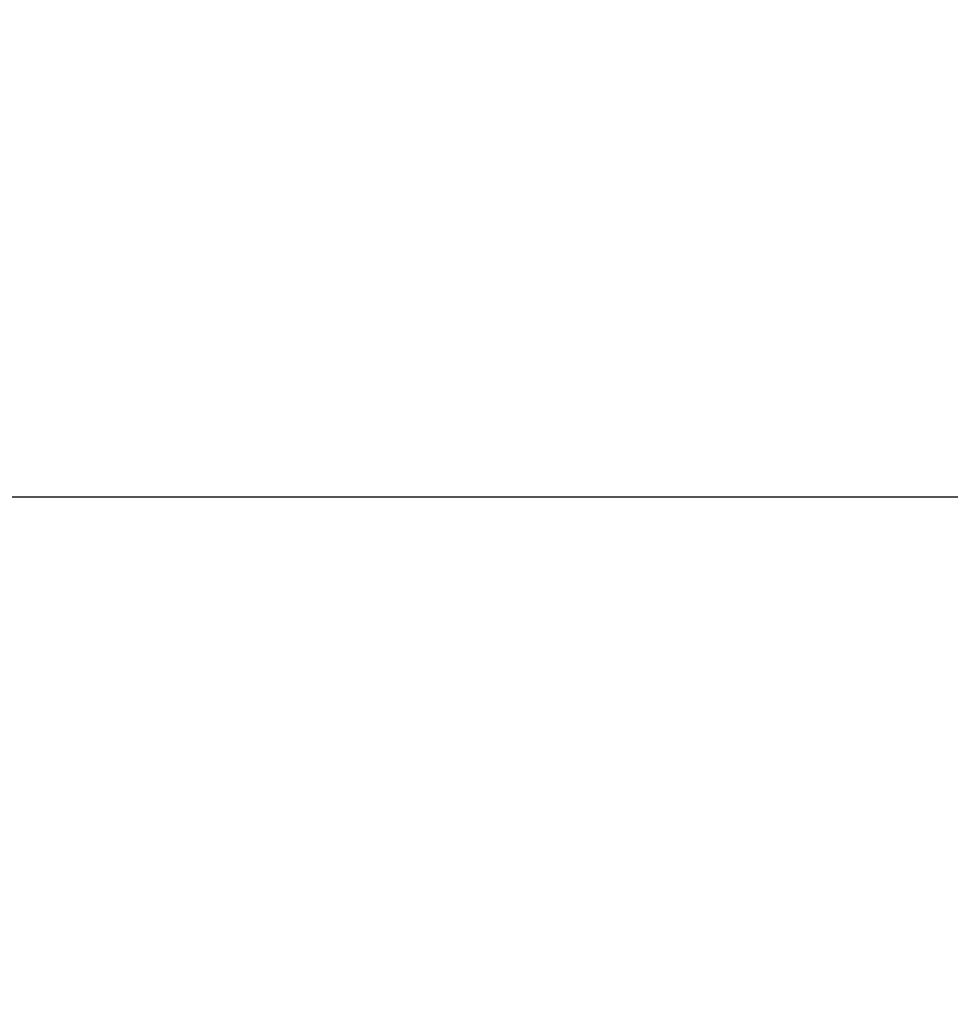
# Paper-space layout 'DS_2' of a CAD drawing. Units: millimetres. Extents: x 0 to 2100, y 0 to 2970.
# Drawn here: x 781 to 898, y 1405 to 1529 of the extents above; entities that cross this region are included whole.
import ezdxf

# ---------------------------------------------------------------- set-up
doc = ezdxf.new("R2010")
doc.units = ezdxf.units.MM
doc.header["$LTSCALE"] = 10
doc.layers.add('Dimensions(ISO)', color=7, linetype='Continuous', lineweight=25)
doc.styles.add('Text_5.0mm', font='arial.ttf', dxfattribs={"width": 0.9})
doc.dimstyles.new('KS-STANDARD', dxfattribs={"dimscale": 10, "dimtxt": 5, "dimasz": 2.5, "dimexe": 3.175, "dimexo": 0, "dimgap": 0.8, "dimtad": 1, "dimdec": 1, "dimrnd": 1e-08, "dimtxsty": 'Text_5.0mm', "dimcen": 0.09, "dimdle": 10, "dimclrd": 7, "dimclre": 7, "dimclrt": 7, "dimadec": 0, "dimazin": 2, "dimtfac": 0.5, "dimtdec": 4, "dimtmove": 0, "dimatfit": 3, "dimfxl": 1, "dimtolj": 1, "dimlwd": 25, "dimlwe": 25, "dimarcsym": 0})

# ---------------------------------------------------------------- blocks, each defined once
blk = doc.blocks.new('*D30')
at = {"layer": 'Defpoints', "color": 0, "linetype": 'Continuous', "transparency": 16777216}
for p in [(1004.59, 1731.68), (739.75, 1468.68), (1166.04, 1468.68)]:
    blk.add_point(p, dxfattribs=at)
at = {"layer": 'Dimensions(ISO)', "color": 7, "linetype": 'Continuous', "lineweight": 25, "transparency": 16777216}
for p, q in [((1004.59, 1731.68), (1197.79, 1731.68)), ((1166.04, 1706.68), (1166.04, 1493.68)), ((739.75, 1468.68), (1197.79, 1468.68))]:
    blk.add_line(p, q, dxfattribs=at)
at = {"layer": 'Dimensions(ISO)', "color": 7, "linetype": 'Continuous', "transparency": 16777216}
for points in [[(1161.87, 1706.68), (1170.2, 1706.68), (1166.04, 1731.68)], [(1161.87, 1493.68), (1170.2, 1493.68), (1166.04, 1468.68)]]:
    blk.add_solid(points, dxfattribs=at)
at = {"layer": 'Dimensions(ISO)', "color": 7, "linetype": 'Continuous', "lineweight": 25, "transparency": 16777216, "insert": (1132.49, 1550.08), "char_height": 50, "attachment_point": 4, "rotation": 90, "style": 'Text_5.0mm'}
blk.add_mtext('\\A1;263', dxfattribs=at)
blk = doc.blocks.new('*D33')
at = {"layer": 'Defpoints', "color": 0, "linetype": 'Continuous', "transparency": 16777216}
for p in [(739.75, 1468.68), (901.59, 855.38), (1166.04, 855.38)]:
    blk.add_point(p, dxfattribs=at)
at = {"layer": 'Dimensions(ISO)', "color": 7, "linetype": 'Continuous', "lineweight": 25, "transparency": 16777216}
for p, q in [((739.75, 1468.68), (1197.79, 1468.68)), ((1166.04, 1443.68), (1166.04, 880.38)), ((901.59, 855.38), (1197.79, 855.38))]:
    blk.add_line(p, q, dxfattribs=at)
at = {"layer": 'Dimensions(ISO)', "color": 7, "linetype": 'Continuous', "transparency": 16777216}
for points in [[(1161.87, 1443.68), (1170.2, 1443.68), (1166.04, 1468.68)], [(1161.87, 880.38), (1170.2, 880.38), (1166.04, 855.38)]]:
    blk.add_solid(points, dxfattribs=at)
at = {"layer": 'Dimensions(ISO)', "color": 7, "linetype": 'Continuous', "lineweight": 25, "transparency": 16777216, "insert": (1140.15, 1108.29), "char_height": 50, "attachment_point": 4, "rotation": 90, "style": 'Text_5.0mm'}
blk.add_mtext('\\A1;\\fArial|b0|i0;{\\H35.0000;~ 613}', dxfattribs=at)

psp = doc.layouts.new('DS_2')

# ---------------------------------------------------------------- dimensions: what is measured, and where the dimension line sits
at = {"layer": 'Dimensions(ISO)', "color": 7, "linetype": 'Continuous', "lineweight": 25}
dim = psp.add_linear_dim(base=(1166.04, 1468.68), p1=(1004.59, 1731.68), p2=(739.75, 1468.68), angle=90, dimstyle='KS-STANDARD', override={"dimgap": 0.8, "dimdec": 0, "dimtol": 0, "dimlim": 0, "dimtp": 0, "dimtm": 0, "dimtdec": 4, "dimtofl": 0, "dimatfit": 1}, dxfattribs=at)
dim.commit()
dim.dimension.update_dxf_attribs({"geometry": '*D30', "text_midpoint": (1166.04, 1600.18), "dimtype": 160})
dim = psp.add_linear_dim(base=(1166.04, 855.38), p1=(739.75, 1468.68), p2=(901.59, 855.38), angle=90, text='\\fArial|b0|i0;{\\H35.0000;~ <>}', dimstyle='KS-STANDARD', override={"dimgap": 0.8, "dimdec": 0, "dimtol": 0, "dimlim": 0, "dimtp": 0, "dimtm": 0, "dimtdec": 0, "dimtofl": 0, "dimatfit": 1}, dxfattribs=at)
dim.commit()
dim.dimension.update_dxf_attribs({"geometry": '*D33', "text_midpoint": (1166.04, 1162.03), "dimtype": 160})

doc.saveas('drawing.dxf')
